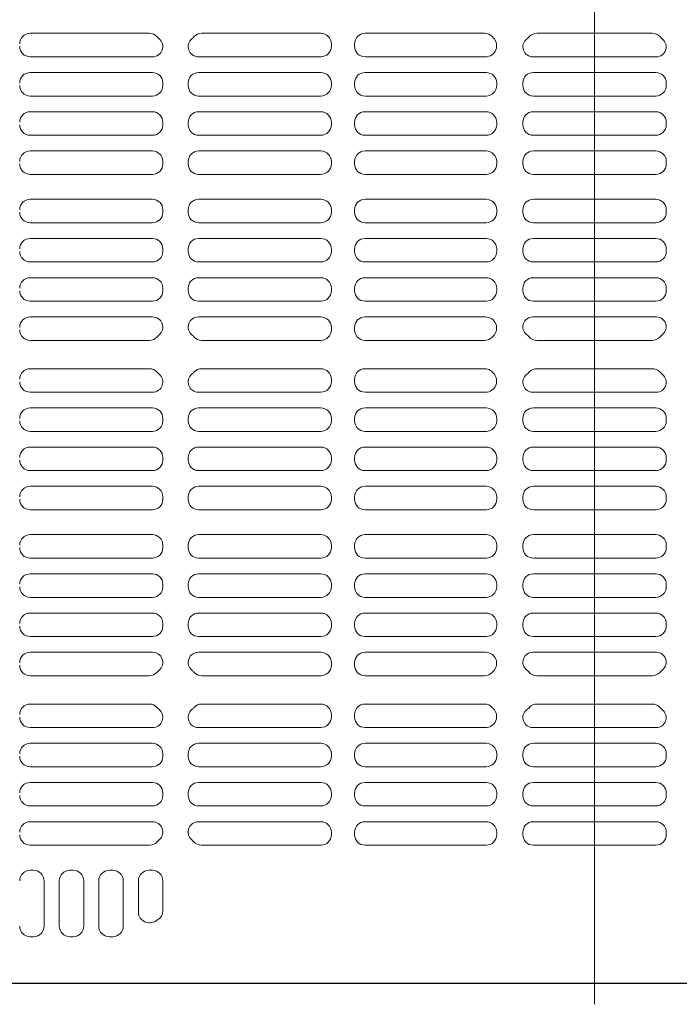
# Model space of a CAD drawing. Units: millimetres. Extents: x -2000 to 2000, y -1385 to 1385.
# Drawn here: x -805 to -781, y 583 to 619 of the extents above; entities that cross this region are included whole.
import ezdxf

# ---------------------------------------------------------------- set-up
doc = ezdxf.new("R2010")
doc.units = ezdxf.units.MM
doc.header["$LTSCALE"] = 10
doc.linetypes.add('JWW_CENTER2', pattern=[13.546667, 11.006667, -0.846667, 0.846667, -0.846667])
for name, color, linetype in [('center', 7, 'Continuous'), ('CS-NRパネル', 7, 'Continuous'), ('ﾊﾟﾈﾙ', 7, 'Continuous')]:
    doc.layers.add(name, color=color, linetype=linetype)

msp = doc.modelspace()

# ---------------------------------------------------------------- linework, layer by layer
at = {"layer": 'center', "color": 5, "linetype": 'JWW_CENTER2', "lineweight": 9}
msp.add_line((-783.963, 659.837), (-783.963, 583.337), dxfattribs=at)
at = {"layer": 'CS-NRパネル', "color": 2, "linetype": 'Continuous', "lineweight": 5}
msp.add_line((-1571.463, 584.087), (-296.463, 584.087), dxfattribs=at)
at = {"layer": 'ﾊﾟﾈﾙ', "color": 4, "linetype": 'Continuous', "lineweight": 9}
for p, q in [((-804.167, 618.081), (-799.902, 618.081)), ((-793.76, 618.081), (-798.025, 618.081)), ((-792.179, 618.081), (-787.902, 618.081)), ((-786.025, 618.081), (-783.963, 618.081)), ((-781.902, 618.081), (-783.963, 618.081)), ((-798.51, 617.615), (-798.51, 617.65)), ((-793.385, 617.615), (-793.385, 617.706)), ((-792.554, 617.615), (-792.554, 617.706)), ((-799.782, 617.24), (-804.167, 617.24)), ((-798.145, 617.24), (-793.76, 617.24)), ((-787.863, 617.24), (-792.179, 617.24)), ((-786.174, 617.24), (-783.963, 617.24)), ((-781.753, 617.24), (-783.963, 617.24)), ((-799.792, 616.677), (-804.167, 616.677)), ((-798.135, 616.677), (-793.76, 616.677)), ((-787.842, 616.677), (-792.179, 616.677)), ((-786.154, 616.677), (-783.963, 616.677)), ((-781.773, 616.677), (-783.963, 616.677)), ((-799.417, 616.212), (-799.417, 616.302)), ((-798.51, 616.212), (-798.51, 616.302)), ((-793.385, 616.212), (-793.385, 616.302)), ((-792.554, 616.212), (-792.554, 616.302)), ((-787.467, 616.212), (-787.467, 616.302)), ((-786.529, 616.212), (-786.529, 616.302)), ((-781.398, 616.212), (-781.398, 616.302)), ((-804.167, 615.837), (-799.792, 615.837)), ((-793.76, 615.837), (-798.135, 615.837)), ((-792.179, 615.837), (-787.842, 615.837)), ((-786.154, 615.837), (-783.963, 615.837)), ((-781.773, 615.837), (-783.963, 615.837)), ((-804.167, 615.274), (-799.792, 615.274)), ((-793.76, 615.274), (-798.135, 615.274)), ((-792.179, 615.274), (-787.842, 615.274)), ((-786.154, 615.274), (-783.963, 615.274)), ((-781.773, 615.274), (-783.963, 615.274)), ((-799.417, 614.809), (-799.417, 614.899)), ((-798.51, 614.809), (-798.51, 614.899)), ((-793.385, 614.809), (-793.385, 614.899)), ((-792.554, 614.809), (-792.554, 614.899)), ((-787.467, 614.809), (-787.467, 614.899)), ((-786.529, 614.809), (-786.529, 614.899)), ((-781.398, 614.809), (-781.398, 614.899)), ((-799.792, 614.434), (-804.167, 614.434)), ((-798.135, 614.434), (-793.76, 614.434)), ((-787.842, 614.434), (-792.179, 614.434)), ((-786.154, 614.434), (-783.963, 614.434)), ((-781.773, 614.434), (-783.963, 614.434)), ((-799.792, 613.871), (-804.167, 613.871)), ((-798.135, 613.871), (-793.76, 613.871)), ((-787.842, 613.871), (-792.179, 613.871)), ((-786.154, 613.871), (-783.963, 613.871)), ((-781.773, 613.871), (-783.963, 613.871)), ((-799.417, 613.406), (-799.417, 613.496)), ((-798.51, 613.406), (-798.51, 613.496)), ((-793.385, 613.406), (-793.385, 613.496)), ((-792.554, 613.406), (-792.554, 613.496)), ((-787.467, 613.406), (-787.467, 613.496)), ((-786.529, 613.406), (-786.529, 613.496)), ((-781.398, 613.406), (-781.398, 613.496)), ((-804.167, 613.031), (-799.792, 613.031)), ((-793.76, 613.031), (-798.135, 613.031)), ((-792.179, 613.031), (-787.842, 613.031)), ((-786.154, 613.031), (-783.963, 613.031)), ((-781.773, 613.031), (-783.963, 613.031)), ((-804.167, 612.143), (-799.792, 612.143)), ((-793.76, 612.143), (-798.135, 612.143)), ((-792.179, 612.143), (-787.842, 612.143)), ((-786.154, 612.143), (-783.963, 612.143)), ((-781.773, 612.143), (-783.963, 612.143)), ((-799.417, 611.768), (-799.417, 611.677)), ((-798.51, 611.768), (-798.51, 611.677)), ((-793.385, 611.768), (-793.385, 611.677)), ((-792.554, 611.768), (-792.554, 611.677)), ((-787.467, 611.768), (-787.467, 611.677)), ((-786.529, 611.677), (-786.529, 611.768)), ((-781.398, 611.677), (-781.398, 611.768)), ((-799.792, 611.302), (-804.167, 611.302)), ((-798.135, 611.302), (-793.76, 611.302)), ((-787.842, 611.302), (-792.179, 611.302)), ((-786.154, 611.302), (-783.963, 611.302)), ((-781.773, 611.302), (-783.963, 611.302)), ((-799.792, 610.74), (-804.167, 610.74)), ((-798.135, 610.74), (-793.76, 610.74)), ((-787.842, 610.74), (-792.179, 610.74)), ((-786.154, 610.74), (-783.963, 610.74)), ((-781.773, 610.74), (-783.963, 610.74)), ((-799.417, 610.365), (-799.417, 610.274)), ((-798.51, 610.365), (-798.51, 610.274)), ((-793.385, 610.365), (-793.385, 610.274)), ((-792.554, 610.365), (-792.554, 610.274)), ((-787.467, 610.365), (-787.467, 610.274)), ((-786.529, 610.274), (-786.529, 610.365)), ((-781.398, 610.274), (-781.398, 610.365)), ((-804.167, 609.899), (-799.792, 609.899)), ((-793.76, 609.899), (-798.135, 609.899)), ((-792.179, 609.899), (-787.842, 609.899)), ((-786.154, 609.899), (-783.963, 609.899)), ((-781.773, 609.899), (-783.963, 609.899)), ((-804.167, 609.337), (-799.792, 609.337)), ((-793.76, 609.337), (-798.135, 609.337)), ((-792.179, 609.337), (-787.842, 609.337)), ((-786.154, 609.337), (-783.963, 609.337)), ((-781.773, 609.337), (-783.963, 609.337)), ((-799.417, 608.962), (-799.417, 608.871)), ((-798.51, 608.962), (-798.51, 608.871)), ((-793.385, 608.962), (-793.385, 608.871)), ((-792.554, 608.962), (-792.554, 608.871)), ((-787.467, 608.962), (-787.467, 608.871)), ((-786.529, 608.871), (-786.529, 608.962)), ((-781.398, 608.871), (-781.398, 608.962)), ((-799.792, 608.496), (-804.167, 608.496)), ((-798.135, 608.496), (-793.76, 608.496)), ((-787.842, 608.496), (-792.179, 608.496)), ((-786.154, 608.496), (-783.963, 608.496)), ((-781.773, 608.496), (-783.963, 608.496)), ((-799.782, 607.934), (-804.167, 607.934)), ((-798.145, 607.934), (-793.76, 607.934)), ((-787.863, 607.934), (-792.179, 607.934)), ((-786.174, 607.934), (-783.963, 607.934)), ((-781.753, 607.934), (-783.963, 607.934)), ((-793.385, 607.559), (-793.385, 607.468)), ((-792.554, 607.559), (-792.554, 607.468)), ((-804.167, 607.093), (-799.902, 607.093)), ((-793.76, 607.093), (-798.025, 607.093)), ((-792.179, 607.093), (-787.902, 607.093)), ((-786.025, 607.093), (-783.963, 607.093)), ((-781.902, 607.093), (-783.963, 607.093)), ((-804.167, 606.081), (-799.902, 606.081)), ((-793.76, 606.081), (-798.025, 606.081)), ((-792.179, 606.081), (-787.902, 606.081)), ((-786.025, 606.081), (-783.963, 606.081)), ((-781.902, 606.081), (-783.963, 606.081)), ((-793.385, 605.615), (-793.385, 605.706)), ((-792.554, 605.615), (-792.554, 605.706)), ((-799.782, 605.24), (-804.167, 605.24)), ((-798.145, 605.24), (-793.76, 605.24)), ((-787.863, 605.24), (-792.179, 605.24)), ((-786.174, 605.24), (-783.963, 605.24)), ((-781.753, 605.24), (-783.963, 605.24)), ((-799.792, 604.677), (-804.167, 604.677)), ((-798.135, 604.677), (-793.76, 604.677)), ((-787.842, 604.677), (-792.179, 604.677)), ((-786.154, 604.677), (-783.963, 604.677)), ((-781.773, 604.677), (-783.963, 604.677)), ((-799.417, 604.212), (-799.417, 604.302)), ((-798.51, 604.212), (-798.51, 604.302)), ((-793.385, 604.212), (-793.385, 604.302)), ((-792.554, 604.212), (-792.554, 604.302)), ((-787.467, 604.212), (-787.467, 604.302)), ((-786.529, 604.212), (-786.529, 604.302)), ((-781.398, 604.212), (-781.398, 604.302)), ((-804.167, 603.837), (-799.792, 603.837)), ((-793.76, 603.837), (-798.135, 603.837)), ((-792.179, 603.837), (-787.842, 603.837)), ((-786.154, 603.837), (-783.963, 603.837)), ((-781.773, 603.837), (-783.963, 603.837)), ((-804.167, 603.274), (-799.792, 603.274)), ((-793.76, 603.274), (-798.135, 603.274)), ((-792.179, 603.274), (-787.842, 603.274)), ((-786.154, 603.274), (-783.963, 603.274)), ((-781.773, 603.274), (-783.963, 603.274)), ((-799.417, 602.809), (-799.417, 602.899)), ((-798.51, 602.809), (-798.51, 602.899)), ((-793.385, 602.809), (-793.385, 602.899)), ((-792.554, 602.809), (-792.554, 602.899)), ((-787.467, 602.809), (-787.467, 602.899)), ((-786.529, 602.809), (-786.529, 602.899)), ((-781.398, 602.809), (-781.398, 602.899)), ((-799.792, 602.434), (-804.167, 602.434)), ((-798.135, 602.434), (-793.76, 602.434)), ((-787.842, 602.434), (-792.179, 602.434)), ((-786.154, 602.434), (-783.963, 602.434)), ((-781.773, 602.434), (-783.963, 602.434)), ((-799.792, 601.871), (-804.167, 601.871)), ((-798.135, 601.871), (-793.76, 601.871)), ((-787.842, 601.871), (-792.179, 601.871)), ((-786.154, 601.871), (-783.963, 601.871)), ((-781.773, 601.871), (-783.963, 601.871)), ((-799.417, 601.406), (-799.417, 601.496)), ((-798.51, 601.406), (-798.51, 601.496)), ((-793.385, 601.406), (-793.385, 601.496)), ((-792.554, 601.406), (-792.554, 601.496)), ((-787.467, 601.406), (-787.467, 601.496)), ((-786.529, 601.406), (-786.529, 601.496)), ((-781.398, 601.406), (-781.398, 601.496)), ((-804.167, 601.031), (-799.792, 601.031)), ((-793.76, 601.031), (-798.135, 601.031)), ((-792.179, 601.031), (-787.842, 601.031)), ((-786.154, 601.031), (-783.963, 601.031)), ((-781.773, 601.031), (-783.963, 601.031)), ((-804.167, 600.143), (-799.792, 600.143)), ((-793.76, 600.143), (-798.135, 600.143)), ((-792.179, 600.143), (-787.842, 600.143)), ((-786.154, 600.143), (-783.963, 600.143)), ((-781.773, 600.143), (-783.963, 600.143)), ((-799.417, 599.768), (-799.417, 599.677)), ((-798.51, 599.768), (-798.51, 599.677)), ((-793.385, 599.768), (-793.385, 599.677)), ((-792.554, 599.768), (-792.554, 599.677)), ((-787.467, 599.768), (-787.467, 599.677)), ((-786.529, 599.677), (-786.529, 599.768)), ((-781.398, 599.677), (-781.398, 599.768)), ((-799.792, 599.302), (-804.167, 599.302)), ((-798.135, 599.302), (-793.76, 599.302)), ((-787.842, 599.302), (-792.179, 599.302)), ((-786.154, 599.302), (-783.963, 599.302)), ((-781.773, 599.302), (-783.963, 599.302)), ((-799.792, 598.74), (-804.167, 598.74)), ((-798.135, 598.74), (-793.76, 598.74)), ((-787.842, 598.74), (-792.179, 598.74)), ((-786.154, 598.74), (-783.963, 598.74)), ((-781.773, 598.74), (-783.963, 598.74)), ((-799.417, 598.365), (-799.417, 598.274)), ((-798.51, 598.365), (-798.51, 598.274)), ((-793.385, 598.365), (-793.385, 598.274)), ((-792.554, 598.365), (-792.554, 598.274)), ((-787.467, 598.365), (-787.467, 598.274)), ((-786.529, 598.274), (-786.529, 598.365)), ((-781.398, 598.274), (-781.398, 598.365)), ((-804.167, 597.899), (-799.792, 597.899)), ((-793.76, 597.899), (-798.135, 597.899)), ((-792.179, 597.899), (-787.842, 597.899)), ((-786.154, 597.899), (-783.963, 597.899)), ((-781.773, 597.899), (-783.963, 597.899)), ((-804.167, 597.337), (-799.792, 597.337)), ((-793.76, 597.337), (-798.135, 597.337)), ((-792.179, 597.337), (-787.842, 597.337)), ((-786.154, 597.337), (-783.963, 597.337)), ((-781.773, 597.337), (-783.963, 597.337)), ((-799.417, 596.962), (-799.417, 596.871)), ((-798.51, 596.962), (-798.51, 596.871)), ((-793.385, 596.962), (-793.385, 596.871)), ((-792.554, 596.962), (-792.554, 596.871)), ((-787.467, 596.962), (-787.467, 596.871)), ((-786.529, 596.871), (-786.529, 596.962)), ((-781.398, 596.871), (-781.398, 596.962)), ((-799.792, 596.496), (-804.167, 596.496)), ((-798.135, 596.496), (-793.76, 596.496)), ((-787.842, 596.496), (-792.179, 596.496)), ((-786.154, 596.496), (-783.963, 596.496)), ((-781.773, 596.496), (-783.963, 596.496)), ((-799.782, 595.934), (-804.167, 595.934)), ((-798.145, 595.934), (-793.76, 595.934)), ((-787.863, 595.934), (-792.179, 595.934)), ((-786.174, 595.934), (-783.963, 595.934)), ((-781.753, 595.934), (-783.963, 595.934)), ((-793.385, 595.559), (-793.385, 595.468)), ((-792.554, 595.559), (-792.554, 595.468)), ((-804.167, 595.093), (-799.902, 595.093)), ((-793.76, 595.093), (-798.025, 595.093)), ((-792.179, 595.093), (-787.902, 595.093)), ((-786.025, 595.093), (-783.963, 595.093)), ((-781.902, 595.093), (-783.963, 595.093)), ((-804.167, 594.081), (-799.902, 594.081)), ((-793.76, 594.081), (-798.025, 594.081)), ((-792.179, 594.081), (-787.902, 594.081)), ((-786.025, 594.081), (-783.963, 594.081)), ((-781.902, 594.081), (-783.963, 594.081)), ((-799.417, 593.615), (-799.417, 593.65)), ((-798.51, 593.615), (-798.51, 593.65)), ((-793.385, 593.615), (-793.385, 593.706)), ((-792.554, 593.615), (-792.554, 593.706)), ((-799.782, 593.24), (-804.167, 593.24)), ((-798.145, 593.24), (-793.76, 593.24)), ((-787.863, 593.24), (-792.179, 593.24)), ((-786.174, 593.24), (-783.963, 593.24)), ((-781.753, 593.24), (-783.963, 593.24)), ((-799.792, 592.677), (-804.167, 592.677)), ((-798.135, 592.677), (-793.76, 592.677)), ((-787.842, 592.677), (-792.179, 592.677)), ((-786.154, 592.677), (-783.963, 592.677)), ((-781.773, 592.677), (-783.963, 592.677)), ((-799.417, 592.212), (-799.417, 592.302)), ((-798.51, 592.212), (-798.51, 592.302)), ((-793.385, 592.212), (-793.385, 592.302)), ((-792.554, 592.212), (-792.554, 592.302)), ((-787.467, 592.212), (-787.467, 592.302)), ((-786.529, 592.212), (-786.529, 592.302)), ((-781.398, 592.212), (-781.398, 592.302)), ((-804.167, 591.837), (-799.792, 591.837)), ((-793.76, 591.837), (-798.135, 591.837)), ((-792.179, 591.837), (-787.842, 591.837)), ((-786.154, 591.837), (-783.963, 591.837)), ((-781.773, 591.837), (-783.963, 591.837)), ((-804.167, 591.274), (-799.792, 591.274)), ((-793.76, 591.274), (-798.135, 591.274)), ((-792.179, 591.274), (-787.842, 591.274)), ((-786.154, 591.274), (-783.963, 591.274)), ((-781.773, 591.274), (-783.963, 591.274)), ((-799.417, 590.809), (-799.417, 590.899)), ((-798.51, 590.809), (-798.51, 590.899)), ((-793.385, 590.809), (-793.385, 590.899)), ((-792.554, 590.809), (-792.554, 590.899)), ((-787.467, 590.809), (-787.467, 590.899)), ((-786.529, 590.809), (-786.529, 590.899)), ((-781.398, 590.809), (-781.398, 590.899)), ((-799.792, 590.434), (-804.167, 590.434)), ((-798.135, 590.434), (-793.76, 590.434)), ((-787.842, 590.434), (-792.179, 590.434)), ((-786.154, 590.434), (-783.963, 590.434)), ((-781.773, 590.434), (-783.963, 590.434)), ((-799.784, 589.871), (-804.167, 589.871)), ((-798.142, 589.871), (-793.76, 589.871)), ((-787.842, 589.871), (-792.179, 589.871)), ((-786.154, 589.871), (-783.963, 589.871)), ((-781.773, 589.871), (-783.963, 589.871)), ((-793.385, 589.406), (-793.385, 589.496)), ((-792.554, 589.406), (-792.554, 589.496)), ((-787.467, 589.406), (-787.467, 589.496)), ((-786.529, 589.406), (-786.529, 589.496)), ((-781.398, 589.406), (-781.398, 589.496)), ((-804.167, 589.031), (-799.891, 589.031)), ((-793.76, 589.031), (-798.035, 589.031)), ((-792.179, 589.031), (-787.842, 589.031)), ((-786.154, 589.031), (-783.963, 589.031)), ((-781.773, 589.031), (-783.963, 589.031)), ((-804.167, 588.131), (-804.042, 588.131)), ((-802.748, 588.131), (-802.623, 588.131)), ((-801.335, 588.131), (-801.21, 588.131)), ((-799.917, 588.131), (-799.792, 588.131)), ((-803.667, 587.756), (-803.667, 586.131)), ((-803.123, 587.756), (-803.123, 586.131)), ((-802.248, 587.756), (-802.248, 586.131)), ((-801.71, 587.756), (-801.71, 586.131)), ((-800.835, 587.756), (-800.835, 586.131)), ((-800.292, 587.756), (-800.292, 586.631)), ((-799.417, 587.756), (-799.417, 586.682)), ((-799.917, 586.256), (-799.877, 586.256)), ((-804.167, 585.756), (-804.042, 585.756)), ((-802.748, 585.756), (-802.623, 585.756)), ((-801.335, 585.756), (-801.21, 585.756)), ((-821.451, 584.099), (-783.963, 584.099)), ((-746.476, 584.099), (-783.963, 584.099))]:
    msp.add_line(p, q, dxfattribs=at)
for centre, radius, start, end in [((-804.167, 617.706), 0.375, 90, 180), ((-799.902, 617.706), 0.375, 43.1936, 90), ((-798.963, 618.587), 0.912, 223.1936, 230.1673), ((-798.963, 618.587), 0.913, 309.8327, 316.8064), ((-798.025, 617.706), 0.375, 90, 136.8064), ((-793.76, 617.706), 0.375, 0, 90), ((-792.179, 617.706), 0.375, 90, 180), ((-787.902, 617.706), 0.375, 43.1936, 90), ((-786.963, 618.587), 0.913, 223.1936, 226.5928), ((-786.963, 618.587), 0.913, 308.5223, 316.8064), ((-786.025, 617.706), 0.375, 90, 136.8064), ((-781.902, 617.706), 0.375, 43.1936, 90), ((-780.963, 618.587), 0.913, 223.1936, 231.4777), ((-804.167, 617.615), 0.375, 180, 270), ((-799.782, 617.605), 0.365, 270, 50.1673), ((-798.145, 617.605), 0.365, 129.8327, 270), ((-793.76, 617.615), 0.375, 270, 0), ((-792.179, 617.615), 0.375, 180, 270), ((-787.863, 617.636), 0.396, 270, 46.5928), ((-786.174, 617.595), 0.355, 128.5223, 270), ((-781.753, 617.595), 0.355, 270, 51.4777), ((-804.167, 616.302), 0.375, 90, 180), ((-799.792, 616.302), 0.375, 0, 90), ((-798.135, 616.302), 0.375, 90, 180), ((-793.76, 616.302), 0.375, 0, 90), ((-792.179, 616.302), 0.375, 90, 180), ((-787.842, 616.302), 0.375, 0, 90), ((-786.154, 616.302), 0.375, 90, 180), ((-781.773, 616.302), 0.375, 0, 90), ((-804.167, 616.212), 0.375, 180, 270), ((-799.792, 616.212), 0.375, 270, 0), ((-798.135, 616.212), 0.375, 180, 270), ((-793.76, 616.212), 0.375, 270, 0), ((-792.179, 616.212), 0.375, 180, 270), ((-787.842, 616.212), 0.375, 270, 0), ((-786.154, 616.212), 0.375, 180, 270), ((-781.773, 616.212), 0.375, 270, 0), ((-804.167, 614.899), 0.375, 90, 180), ((-799.792, 614.899), 0.375, 0, 90), ((-798.135, 614.899), 0.375, 90, 180), ((-793.76, 614.899), 0.375, 0, 90), ((-792.179, 614.899), 0.375, 90, 180), ((-787.842, 614.899), 0.375, 0, 90), ((-786.154, 614.899), 0.375, 90, 180), ((-781.773, 614.899), 0.375, 0, 90), ((-804.167, 614.809), 0.375, 180, 270), ((-799.792, 614.809), 0.375, 270, 0), ((-798.135, 614.809), 0.375, 180, 270), ((-793.76, 614.809), 0.375, 270, 0), ((-792.179, 614.809), 0.375, 180, 270), ((-787.842, 614.809), 0.375, 270, 0), ((-786.154, 614.809), 0.375, 180, 270), ((-781.773, 614.809), 0.375, 270, 0), ((-804.167, 613.496), 0.375, 90, 180), ((-799.792, 613.496), 0.375, 0, 90), ((-798.135, 613.496), 0.375, 90, 180), ((-793.76, 613.496), 0.375, 0, 90), ((-792.179, 613.496), 0.375, 90, 180), ((-787.842, 613.496), 0.375, 0, 90), ((-786.154, 613.496), 0.375, 90, 180), ((-781.773, 613.496), 0.375, 0, 90), ((-804.167, 613.406), 0.375, 180, 270), ((-799.792, 613.406), 0.375, 270, 0), ((-798.135, 613.406), 0.375, 180, 270), ((-793.76, 613.406), 0.375, 270, 0), ((-792.179, 613.406), 0.375, 180, 270), ((-787.842, 613.406), 0.375, 270, 0), ((-786.154, 613.406), 0.375, 180, 270), ((-781.773, 613.406), 0.375, 270, 0), ((-804.167, 611.768), 0.375, 90, 180), ((-799.792, 611.768), 0.375, 0, 90), ((-798.135, 611.768), 0.375, 90, 180), ((-793.76, 611.768), 0.375, 0, 90), ((-792.179, 611.768), 0.375, 90, 180), ((-787.842, 611.768), 0.375, 0, 90), ((-786.154, 611.768), 0.375, 90, 180), ((-781.773, 611.768), 0.375, 0, 90), ((-804.167, 611.677), 0.375, 180, 270), ((-799.792, 611.677), 0.375, 270, 0), ((-798.135, 611.677), 0.375, 180, 270), ((-793.76, 611.677), 0.375, 270, 0), ((-792.179, 611.677), 0.375, 180, 270), ((-787.842, 611.677), 0.375, 270, 0), ((-786.154, 611.677), 0.375, 180, 270), ((-781.773, 611.677), 0.375, 270, 0), ((-804.167, 610.365), 0.375, 90, 180), ((-799.792, 610.365), 0.375, 0, 90), ((-798.135, 610.365), 0.375, 90, 180), ((-793.76, 610.365), 0.375, 0, 90), ((-792.179, 610.365), 0.375, 90, 180), ((-787.842, 610.365), 0.375, 0, 90), ((-786.154, 610.365), 0.375, 90, 180), ((-781.773, 610.365), 0.375, 0, 90), ((-804.167, 610.274), 0.375, 180, 270), ((-799.792, 610.274), 0.375, 270, 0), ((-798.135, 610.274), 0.375, 180, 270), ((-793.76, 610.274), 0.375, 270, 0), ((-792.179, 610.274), 0.375, 180, 270), ((-787.842, 610.274), 0.375, 270, 0), ((-786.154, 610.274), 0.375, 180, 270), ((-781.773, 610.274), 0.375, 270, 0), ((-804.167, 608.962), 0.375, 90, 180), ((-799.792, 608.962), 0.375, 0, 90), ((-798.135, 608.962), 0.375, 90, 180), ((-793.76, 608.962), 0.375, 0, 90), ((-792.179, 608.962), 0.375, 90, 180), ((-787.842, 608.962), 0.375, 0, 90), ((-786.154, 608.962), 0.375, 90, 180), ((-781.773, 608.962), 0.375, 0, 90), ((-804.167, 608.871), 0.375, 180, 270), ((-799.792, 608.871), 0.375, 270, 0), ((-798.135, 608.871), 0.375, 180, 270), ((-793.76, 608.871), 0.375, 270, 0), ((-792.179, 608.871), 0.375, 180, 270), ((-787.842, 608.871), 0.375, 270, 0), ((-786.154, 608.871), 0.375, 180, 270), ((-781.773, 608.871), 0.375, 270, 0), ((-804.167, 607.559), 0.375, 90, 180), ((-799.782, 607.568), 0.365, 309.8327, 90), ((-798.145, 607.568), 0.365, 90, 230.1673), ((-793.76, 607.559), 0.375, 0, 90), ((-792.179, 607.559), 0.375, 90, 180), ((-787.863, 607.537), 0.396, 313.4072, 90), ((-786.174, 607.579), 0.355, 90, 231.4777), ((-781.753, 607.579), 0.355, 308.5223, 90), ((-804.167, 607.468), 0.375, 180, 270), ((-793.76, 607.468), 0.375, 270, 0), ((-792.179, 607.468), 0.375, 180, 270), ((-799.902, 607.468), 0.375, 270, 316.8064), ((-798.963, 606.587), 0.913, 129.8327, 136.8064), ((-798.963, 606.587), 0.913, 43.1936, 50.1673), ((-798.025, 607.468), 0.375, 223.1936, 270), ((-787.902, 607.468), 0.375, 270, 316.8064), ((-786.963, 606.587), 0.913, 133.4072, 136.8064), ((-786.963, 606.587), 0.913, 43.1936, 51.4777), ((-786.025, 607.468), 0.375, 223.1936, 270), ((-781.902, 607.468), 0.375, 270, 316.8064), ((-780.963, 606.587), 0.913, 128.5223, 136.8064), ((-804.167, 605.706), 0.375, 90, 180), ((-799.902, 605.706), 0.375, 43.1936, 90), ((-798.025, 605.706), 0.375, 90, 136.8064), ((-793.76, 605.706), 0.375, 0, 90), ((-792.179, 605.706), 0.375, 90, 180), ((-787.902, 605.706), 0.375, 43.1936, 90), ((-786.025, 605.706), 0.375, 90, 136.8064), ((-781.902, 605.706), 0.375, 43.1936, 90), ((-799.782, 605.605), 0.365, 270, 50.1673), ((-798.963, 606.587), 0.913, 223.1936, 230.1673), ((-798.145, 605.605), 0.365, 129.8327, 270), ((-798.963, 606.587), 0.913, 309.8327, 316.8064), ((-787.863, 605.636), 0.396, 270, 46.5928), ((-786.963, 606.587), 0.913, 223.1936, 226.5928), ((-786.174, 605.595), 0.355, 128.5223, 270), ((-786.963, 606.587), 0.913, 308.5223, 316.8064), ((-781.753, 605.595), 0.355, 270, 51.4777), ((-780.963, 606.587), 0.913, 223.1936, 231.4777), ((-804.167, 605.615), 0.375, 180, 270), ((-793.76, 605.615), 0.375, 270, 0), ((-792.179, 605.615), 0.375, 180, 270), ((-804.167, 604.302), 0.375, 90, 180), ((-799.792, 604.302), 0.375, 0, 90), ((-798.135, 604.302), 0.375, 90, 180), ((-793.76, 604.302), 0.375, 0, 90), ((-792.179, 604.302), 0.375, 90, 180), ((-787.842, 604.302), 0.375, 0, 90), ((-786.154, 604.302), 0.375, 90, 180), ((-781.773, 604.302), 0.375, 0, 90), ((-804.167, 604.212), 0.375, 180, 270), ((-799.792, 604.212), 0.375, 270, 0), ((-798.135, 604.212), 0.375, 180, 270), ((-793.76, 604.212), 0.375, 270, 0), ((-792.179, 604.212), 0.375, 180, 270), ((-787.842, 604.212), 0.375, 270, 0), ((-786.154, 604.212), 0.375, 180, 270), ((-781.773, 604.212), 0.375, 270, 0), ((-804.167, 602.899), 0.375, 90, 180), ((-799.792, 602.899), 0.375, 0, 90), ((-798.135, 602.899), 0.375, 90, 180), ((-793.76, 602.899), 0.375, 0, 90), ((-792.179, 602.899), 0.375, 90, 180), ((-787.842, 602.899), 0.375, 0, 90), ((-786.154, 602.899), 0.375, 90, 180), ((-781.773, 602.899), 0.375, 0, 90), ((-804.167, 602.809), 0.375, 180, 270), ((-799.792, 602.809), 0.375, 270, 0), ((-798.135, 602.809), 0.375, 180, 270), ((-793.76, 602.809), 0.375, 270, 0), ((-792.179, 602.809), 0.375, 180, 270), ((-787.842, 602.809), 0.375, 270, 0), ((-786.154, 602.809), 0.375, 180, 270), ((-781.773, 602.809), 0.375, 270, 0), ((-804.167, 601.496), 0.375, 90, 180), ((-799.792, 601.496), 0.375, 0, 90), ((-798.135, 601.496), 0.375, 90, 180), ((-793.76, 601.496), 0.375, 0, 90), ((-792.179, 601.496), 0.375, 90, 180), ((-787.842, 601.496), 0.375, 0, 90), ((-786.154, 601.496), 0.375, 90, 180), ((-781.773, 601.496), 0.375, 0, 90), ((-804.167, 601.406), 0.375, 180, 270), ((-799.792, 601.406), 0.375, 270, 0), ((-798.135, 601.406), 0.375, 180, 270), ((-793.76, 601.406), 0.375, 270, 0), ((-792.179, 601.406), 0.375, 180, 270), ((-787.842, 601.406), 0.375, 270, 0), ((-786.154, 601.406), 0.375, 180, 270), ((-781.773, 601.406), 0.375, 270, 0), ((-804.167, 599.768), 0.375, 90, 180), ((-799.792, 599.768), 0.375, 0, 90), ((-798.135, 599.768), 0.375, 90, 180), ((-793.76, 599.768), 0.375, 0, 90), ((-792.179, 599.768), 0.375, 90, 180), ((-787.842, 599.768), 0.375, 0, 90), ((-786.154, 599.768), 0.375, 90, 180), ((-781.773, 599.768), 0.375, 0, 90), ((-804.167, 599.677), 0.375, 180, 270), ((-799.792, 599.677), 0.375, 270, 0), ((-798.135, 599.677), 0.375, 180, 270), ((-793.76, 599.677), 0.375, 270, 0), ((-792.179, 599.677), 0.375, 180, 270), ((-787.842, 599.677), 0.375, 270, 0), ((-786.154, 599.677), 0.375, 180, 270), ((-781.773, 599.677), 0.375, 270, 0), ((-804.167, 598.365), 0.375, 90, 180), ((-799.792, 598.365), 0.375, 0, 90), ((-798.135, 598.365), 0.375, 90, 180), ((-793.76, 598.365), 0.375, 0, 90), ((-792.179, 598.365), 0.375, 90, 180), ((-787.842, 598.365), 0.375, 0, 90), ((-786.154, 598.365), 0.375, 90, 180), ((-781.773, 598.365), 0.375, 0, 90), ((-804.167, 598.274), 0.375, 180, 270), ((-799.792, 598.274), 0.375, 270, 0), ((-798.135, 598.274), 0.375, 180, 270), ((-793.76, 598.274), 0.375, 270, 0), ((-792.179, 598.274), 0.375, 180, 270), ((-787.842, 598.274), 0.375, 270, 0), ((-786.154, 598.274), 0.375, 180, 270), ((-781.773, 598.274), 0.375, 270, 0), ((-804.167, 596.962), 0.375, 90, 180), ((-799.792, 596.962), 0.375, 0, 90), ((-798.135, 596.962), 0.375, 90, 180), ((-793.76, 596.962), 0.375, 0, 90), ((-792.179, 596.962), 0.375, 90, 180), ((-787.842, 596.962), 0.375, 0, 90), ((-786.154, 596.962), 0.375, 90, 180), ((-781.773, 596.962), 0.375, 0, 90), ((-804.167, 596.871), 0.375, 180, 270), ((-799.792, 596.871), 0.375, 270, 0), ((-798.135, 596.871), 0.375, 180, 270), ((-793.76, 596.871), 0.375, 270, 0), ((-792.179, 596.871), 0.375, 180, 270), ((-787.842, 596.871), 0.375, 270, 0), ((-786.154, 596.871), 0.375, 180, 270), ((-781.773, 596.871), 0.375, 270, 0), ((-804.167, 595.559), 0.375, 90, 180), ((-799.782, 595.568), 0.365, 309.8327, 90), ((-798.145, 595.568), 0.365, 90, 230.1673), ((-793.76, 595.559), 0.375, 0, 90), ((-792.179, 595.559), 0.375, 90, 180), ((-787.863, 595.537), 0.396, 313.4072, 90), ((-786.174, 595.579), 0.355, 90, 231.4777), ((-781.753, 595.579), 0.355, 308.5223, 90), ((-804.167, 595.468), 0.375, 180, 270), ((-793.76, 595.468), 0.375, 270, 0), ((-792.179, 595.468), 0.375, 180, 270), ((-799.902, 595.468), 0.375, 270, 316.8064), ((-798.963, 594.587), 0.913, 129.8327, 136.8064), ((-798.963, 594.587), 0.913, 43.1936, 50.1673), ((-798.025, 595.468), 0.375, 223.1936, 270), ((-787.902, 595.468), 0.375, 270, 316.8064), ((-786.963, 594.587), 0.913, 133.4072, 136.8064), ((-786.963, 594.587), 0.913, 43.1936, 51.4777), ((-786.025, 595.468), 0.375, 223.1936, 270), ((-781.902, 595.468), 0.375, 270, 316.8064), ((-780.963, 594.587), 0.913, 128.5223, 136.8064), ((-804.167, 593.706), 0.375, 90, 180), ((-799.902, 593.706), 0.375, 43.1936, 90), ((-798.025, 593.706), 0.375, 90, 136.8064), ((-793.76, 593.706), 0.375, 0, 90), ((-792.179, 593.706), 0.375, 90, 180), ((-787.902, 593.706), 0.375, 43.1936, 90), ((-786.025, 593.706), 0.375, 90, 136.8064), ((-781.902, 593.706), 0.375, 43.1936, 90), ((-799.782, 593.605), 0.365, 270, 50.1673), ((-798.963, 594.587), 0.913, 223.1936, 230.1673), ((-798.145, 593.605), 0.365, 129.8327, 270), ((-798.963, 594.587), 0.913, 309.8327, 316.8064), ((-787.863, 593.636), 0.396, 270, 46.5928), ((-786.963, 594.587), 0.913, 223.1936, 226.5928), ((-786.174, 593.595), 0.355, 128.5223, 270), ((-786.963, 594.587), 0.913, 308.5223, 316.8064), ((-781.753, 593.595), 0.355, 270, 51.4777), ((-780.963, 594.587), 0.913, 223.1936, 231.4777), ((-804.167, 593.615), 0.375, 180, 270), ((-793.76, 593.615), 0.375, 270, 0), ((-792.179, 593.615), 0.375, 180, 270), ((-804.167, 592.302), 0.375, 90, 180), ((-799.792, 592.302), 0.375, 0, 90), ((-798.135, 592.302), 0.375, 90, 180), ((-793.76, 592.302), 0.375, 0, 90), ((-792.179, 592.302), 0.375, 90, 180), ((-787.842, 592.302), 0.375, 0, 90), ((-786.154, 592.302), 0.375, 90, 180), ((-781.773, 592.302), 0.375, 0, 90), ((-804.167, 592.212), 0.375, 180, 270), ((-799.792, 592.212), 0.375, 270, 0), ((-798.135, 592.212), 0.375, 180, 270), ((-793.76, 592.212), 0.375, 270, 0), ((-792.179, 592.212), 0.375, 180, 270), ((-787.842, 592.212), 0.375, 270, 0), ((-786.154, 592.212), 0.375, 180, 270), ((-781.773, 592.212), 0.375, 270, 0), ((-804.167, 590.899), 0.375, 90, 180), ((-799.792, 590.899), 0.375, 0, 90), ((-798.135, 590.899), 0.375, 90, 180), ((-793.76, 590.899), 0.375, 0, 90), ((-792.179, 590.899), 0.375, 90, 180), ((-787.842, 590.899), 0.375, 0, 90), ((-786.154, 590.899), 0.375, 90, 180), ((-781.773, 590.899), 0.375, 0, 90), ((-804.167, 590.809), 0.375, 180, 270), ((-799.792, 590.809), 0.375, 270, 0), ((-798.135, 590.809), 0.375, 180, 270), ((-793.76, 590.809), 0.375, 270, 0), ((-792.179, 590.809), 0.375, 180, 270), ((-787.842, 590.809), 0.375, 270, 0), ((-786.154, 590.809), 0.375, 180, 270), ((-781.773, 590.809), 0.375, 270, 0), ((-804.167, 589.496), 0.375, 90, 180), ((-799.784, 589.503), 0.368, 311.8587, 90), ((-798.142, 589.503), 0.368, 90, 228.1413), ((-793.76, 589.496), 0.375, 0, 90), ((-792.179, 589.496), 0.375, 90, 180), ((-787.842, 589.496), 0.375, 0, 90), ((-786.154, 589.496), 0.375, 90, 180), ((-781.773, 589.496), 0.375, 0, 90), ((-804.167, 589.406), 0.375, 180, 270), ((-799.891, 589.406), 0.375, 270, 318.5768), ((-798.963, 588.587), 0.863, 131.8587, 138.5768), ((-798.963, 588.587), 0.863, 41.4232, 48.1413), ((-798.035, 589.406), 0.375, 221.4232, 270), ((-793.76, 589.406), 0.375, 270, 0), ((-792.179, 589.406), 0.375, 180, 270), ((-787.842, 589.406), 0.375, 270, 0), ((-786.154, 589.406), 0.375, 180, 270), ((-781.773, 589.406), 0.375, 270, 0), ((-804.167, 587.756), 0.375, 90, 180), ((-804.042, 587.756), 0.375, 0, 90), ((-802.748, 587.756), 0.375, 90, 180), ((-802.623, 587.756), 0.375, 0, 90), ((-801.335, 587.756), 0.375, 90, 180), ((-801.21, 587.756), 0.375, 0, 90), ((-799.917, 587.756), 0.375, 90, 180), ((-799.792, 587.756), 0.375, 0, 90), ((-799.917, 586.631), 0.375, 180, 270), ((-799.792, 586.682), 0.375, 299.3893, 0), ((-799.877, 586.631), 0.375, 270, 302.7816), ((-798.963, 585.212), 1.312, 119.3893, 122.7816), ((-804.167, 586.131), 0.375, 180, 270), ((-804.042, 586.131), 0.375, 270, 0), ((-802.748, 586.131), 0.375, 180, 270), ((-802.623, 586.131), 0.375, 270, 0), ((-801.335, 586.131), 0.375, 180, 270), ((-801.21, 586.131), 0.375, 270, 0)]:
    msp.add_arc(centre, radius, start, end, dxfattribs=at)

doc.saveas('drawing.dxf')
